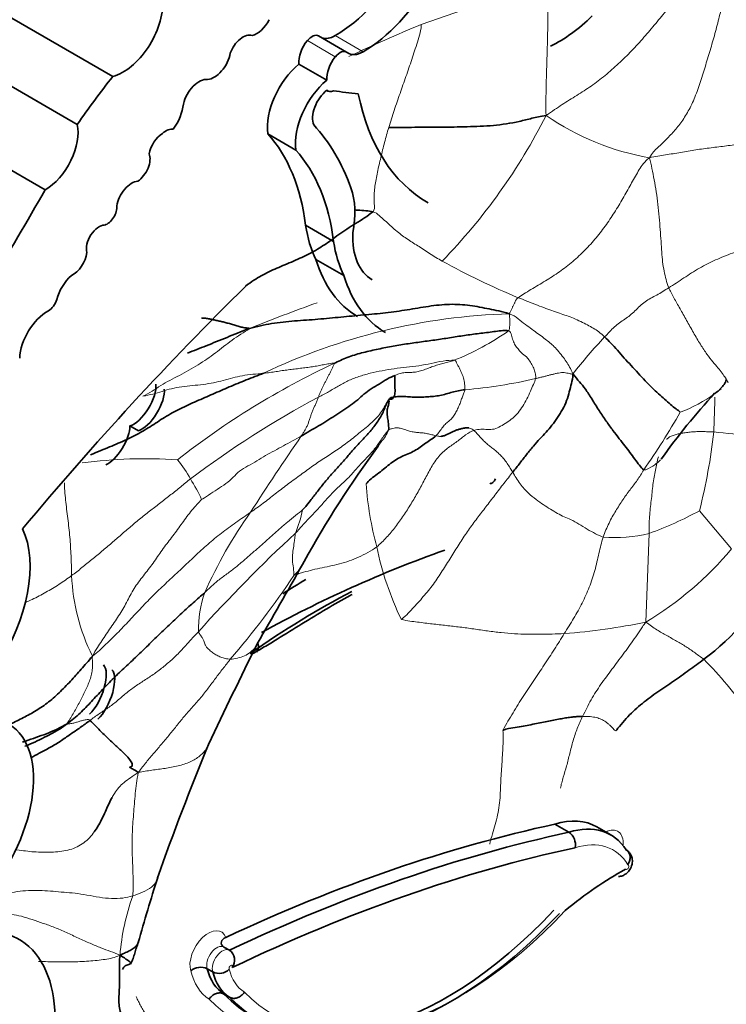
# Model space of a CAD drawing. Units: millimetres. Extents: x 0 to 775, y 0 to 1164.
# Drawn here: x 735 to 742, y 222 to 231 of the extents above; entities that cross this region are included whole.
import ezdxf
from ezdxf import colors
from ezdxf.entities.mleader import LeaderData, LeaderLine
from ezdxf.math import Vec2, Vec3

# ---------------------------------------------------------------- set-up
doc = ezdxf.new("R2010")
doc.units = ezdxf.units.MM
doc.layers.add('DV7_Défaut', color=7, linetype='Continuous')
doc.layers.add('Défaut', color=7, linetype='Continuous')

# ---------------------------------------------------------------- blocks, each defined once
blk = doc.blocks.new('_DOT')
at = {"color": 0}
blk.add_line((0, 0), (-1, 0), dxfattribs=at)
at = {"color": 0, "const_width": 0.333}
blk.add_lwpolyline([(-0.1665, 0, 1), (0.1665, 0, 1)], format="xyb", close=True, dxfattribs=at)
blk = doc.blocks.new('SE6')
at = {"layer": 'DV7_Défaut', "color": 7, "linetype": 'Continuous', "lineweight": 18}
for p, q in [((738.9569, 230.6067), (740.115, 231.0102)), ((738.4192, 230.3531), (738.1595, 230.503)), ((738.1605, 230.3071), (737.9009, 230.457)), ((741.8371, 225.7384), (741.5399, 226.0933)), ((741.042, 225.0596), (741.0717, 225.8818))]:
    blk.add_line(p, q, dxfattribs=at)
at = {"layer": 'DV7_Défaut', "color": 7, "linetype": 'Continuous', "lineweight": 35}
for p, q in [((736.0961, 230.124), (734.7189, 230.9191)), ((738.2648, 230.3508), (738.0051, 230.5007)), ((735.7653, 229.6784), (734.3881, 230.4736)), ((738.081, 230.0889), (737.8213, 230.2388)), ((738.0806, 229.9942), (738.0915, 229.9879)), ((735.4676, 229.0717), (734.0904, 229.8669)), ((737.7933, 229.4413), (737.5336, 229.5912)), ((738.1446, 228.5928), (737.8849, 228.7427)), ((738.2408, 228.2751), (737.9811, 228.425)), ((736.2551, 226.8798), (736.333, 226.8348)), ((737.8554, 225.5934), (737.8711, 225.6211)), ((740.3281, 223.109), (740.1983, 223.184)), ((740.7175, 223.0834), (740.5877, 223.1584)), ((737.1787, 222.0134), (737.1268, 222.0434)), ((737.0243, 221.8117), (736.9723, 221.8417)), ((737.1787, 221.5772), (737.1268, 221.6071))]:
    blk.add_line(p, q, dxfattribs=at)
at = {"layer": 'DV7_Défaut', "color": 7, "linetype": 'Continuous', "lineweight": 18}
for centre, radius, start, end in [((745.7944, 214.2565), 17.7223, 112.69426, 115.06876), ((735.1501, 232.2838), 5.5702, 315.93603, 333.08264), ((741.4934, 231.7579), 2.4245, 235.40467, 260.06007), ((742.6451, 234.7626), 7.2494, 241.19932, 247.39368), ((745.9423, 206.0709), 23.3481, 109.90785, 111.55918), ((739.9495, 222.2111), 5.7131, 91.74951, 115.45615), ((738.3635, 229.7533), 2.4356, 291.63529, 305.21232), ((744.0498, 224.4962), 4.6686, 136.56901, 142.12594), ((741.2517, 220.8001), 7.3477, 114.99036, 128.31586), ((738.9729, 231.7686), 4.57, 274.89657, 283.23954), ((742.4213, 218.9336), 9.327, 118.27133, 126.94145), ((740.9165, 228.2185), 1.2894, 290.19063, 306.4545), ((735.5735, 230.3091), 6.6631, 324.86167, 330.30531), ((759.5807, 211.821), 26.3902, 145.45181, 147.29876), ((736.3244, 227.4118), 5.3796, 345.8122, 353.72961), ((741.0543, 220.0271), 6.8251, 78.79678, 84.80948), ((736.3913, 222.2994), 4.2766, 85.91261, 97.77654), ((735.9063, 225.9022), 1.0311, 28.11925, 40.01071), ((735.5589, 225.5817), 1.4933, 24.31716, 32.6863), ((741.5384, 226.5613), 3.0997, 184.0411, 195.01719), ((740.8592, 223.5982), 4.2783, 144.56712, 156.05106), ((736.3563, 226.4447), 1.5398, 338.66995, 347.10781), ((739.9295, 229.0349), 3.3536, 289.91274, 298.69828), ((747.1323, 215.7856), 13.7571, 132.76906, 138.11953), ((740.7584, 227.1372), 1.2939, 265.02534, 284.01268), ((741.3355, 226.3298), 2.8489, 191.57645, 205.9421), ((739.4231, 227.7607), 3.1491, 300.93564, 320.04511), ((737.5545, 225.5691), 1.8428, 182.43755, 206.58646), ((731.0502, 229.9909), 8.092, 319.30684, 326.22161), ((738.0023, 224.9752), 1.1127, 161.14466, 180.29329), ((739.7912, 231.1664), 6.2336, 274.54462, 281.57556), ((739.1589, 222.2888), 3.4268, 34.34349, 45.04949), ((738.2436, 221.8079), 2.0874, 160.11284, 175.5861)]:
    blk.add_arc(centre, radius, start, end, dxfattribs=at)
at = {"layer": 'DV7_Défaut', "color": 7, "linetype": 'Continuous', "lineweight": 35}
for centre, radius, start, end in [((741.6287, 227.3552), 0.1656, 309.68179, 344.85997), ((740.9165, 228.2185), 1.2894, 306.4545, 309.77283), ((746.7095, 222.605), 6.802, 137.67682, 144.31379), ((746.4036, 220.906), 9.7485, 143.59368, 151.07569), ((743.0025, 214.9522), 11.4346, 109.5523, 118.90352), ((608.4758, 298.8744), 148.6915, 330.146419, 330.47267), ((740.0713, 226.723), 2.5124, 306.90354, 330.30844), ((779.2219, 204.0501), 46.68, 153.52841, 154.80163), ((737.3651, 224.8328), 0.0832, 319.82868, 23.65189), ((758.2936, 215.0881), 23.0689, 157.4783, 160.76982), ((740.2483, 222.9938), 0.1401, 348.27218, 55.2668), ((754.1822, 217.0754), 18.5399, 162.37618, 164.32234), ((737.1129, 221.9208), 0.1136, 323.48268, 54.6046), ((736.9115, 221.7133), 0.1421, 64.6448, 130.68127), ((737.082, 221.9334), 0.1347, 244.59238, 314.52679)]:
    blk.add_arc(centre, radius, start, end, dxfattribs=at)
for centre, major_axis, ratio, start_param, end_param in [((738.1591, 231.4767), (0.5964, 1.033), 0.57735, 3.927446, 4.747697), ((738.4188, 231.3268), (0.5964, 1.033), 0.57735, 3.927446, 4.747697), ((736.1903, 230.5907), (-0.2611, -0.4523), 0.57735, 0.527435, 2.402506), ((740.2389, 231.5144), (0.6523, 1.1298), 0.57735, 3.837136, 4.265476), ((737.431, 230.6898), (0.1032, 0.1787), 0.57735, 3.62718, 4.826933), ((737.3034, 230.3367), (0.094, 0.1628), 0.57735, 0.096468, 1.876092), ((737.9436, 230.3942), (-0.0615, -0.1065), 0.57735, 3.141593, 4.44084), ((738.1594, 230.7276), (0.1376, 0.2383), 0.57735, 3.2475, 3.927446), ((737.9783, 230.3434), (0.1113, 0.1928), 0.57735, 1.299247, 2.43292), ((737.0384, 230.2915), (0.1065, 0.1844), 0.57735, 3.497467, 5.283512), ((738.2033, 230.2443), (-0.0615, -0.1065), 0.57735, 3.053566, 4.44084), ((738.4191, 230.5776), (0.1376, 0.2383), 0.57735, 3.053566, 3.927446), ((737.9029, 229.8656), (0.2638, 0.4569), 0.57735, 1.005854, 2.498677), ((738.2379, 230.1935), (0.1113, 0.1928), 0.57735, 1.299247, 2.43292), ((737.7166, 227.8379), (2.2814, 3.9516), 0.57735, 1.311587, 1.434872), ((736.8978, 229.8985), (0.1091, 0.1889), 0.57735, 0.256041, 2.04662), ((738.1625, 229.7157), (0.2638, 0.4569), 0.57735, 1.005854, 2.498677), ((738.1093, 229.8282), (-0.1136, -0.1968), 0.57735, 4.096128, 5.873436), ((738.1445, 230.0797), (0.053, 0.0918), 0.57735, 2.947571, 3.89462), ((741.3812, 237.7343), (-4.2636, -7.3847), 0.57735, 0.218272, 0.263136), ((740.7058, 231.8684), (1.6843, 2.9174), 0.57735, 2.560578, 3.141593), ((736.5285, 229.7731), (0.1586, 0.2747), 0.57735, 4.535659, 5.36776), ((735.4673, 229.4251), (-0.2165, -0.3751), 0.57735, 0.786595, 2.587986), ((735.7789, 226.6388), (1.887, 3.2684), 0.57735, 5.825416, 6.111988), ((736.5637, 229.4433), (0.096, 0.1663), 0.57735, 0.842029, 2.099864), ((736.586, 229.4579), (0.0972, 0.1683), 0.57735, 0.244527, 1.005352), ((735.8035, 227.2176), (1.485, 2.5722), 0.57735, 5.631561, 6.100525), ((736.3175, 229.2884), (0.0873, 0.1513), 0.57735, 4.007308, 5.874733), ((736.0632, 227.0676), (1.485, 2.5722), 0.57735, 5.631561, 6.100525), ((736.2712, 228.9694), (0.1001, 0.1735), 0.57735, 0.377255, 2.151065), ((725.4977, 234.5604), (-9.8548, -17.069), 0.57735, 1.531278, 1.582547), ((737.6916, 228.4857), (0.4602, 0.7971), 0.57735, 5.258411, 5.835482), ((736.0439, 228.8585), (0.0632, 0.1094), 0.57735, 3.6576, 5.624195), ((735.9692, 228.5925), (0.0837, 0.145), 0.57735, 0.341119, 2.627696), ((739.1584, 229.7124), (-0.9119, -1.5794), 0.57735, 5.655881, 5.918166), ((738.939, 228.9907), (0.4356, 0.7545), 0.57735, 2.304033, 3.141593), ((739.418, 229.5625), (-0.9119, -1.5794), 0.57735, 5.655881, 5.918166), ((735.7225, 228.436), (0.0949, 0.1643), 0.57735, 3.843522, 5.351439), ((739.445, 229.7652), (1.0786, 1.8682), 0.57735, 2.64106, 3.141593), ((735.7562, 228.0881), (0.1342, 0.2325), 0.57735, 1.024283, 2.030037), ((739.7047, 229.6153), (1.0786, 1.8682), 0.57735, 2.64106, 3.141593), ((742.142, 215.1649), (10.2515, 17.7562), 0.57735, 1.123687, 1.280157), ((735.4958, 228.0491), (0.0623, 0.1079), 0.57735, 3.948183, 5.081462), ((735.4887, 227.6465), (0.1819, 0.3151), 0.57735, 0.750346, 2.317916), ((736.3328, 227.1028), (0.1325, 0.22), 0.43331, 3.592644, 5.780442), ((736.4106, 227.0578), (0.1325, 0.22), 0.43331, 3.592644, 5.780442), ((736.1039, 226.7297), (0.1265, 0.2117), 0.391639, 3.63321, 5.704562), ((739.6164, 226.3891), (0.0233, 0.0404), 0.57735, 3.141593, 5.042051), ((734.4851, 225.0887), (0.5962, 1.0326), 0.57735, 4.609401, 5.908509), ((737.9935, 218.9198), (-4.0408, -6.9988), 0.57735, 3.94567, 3.983147), ((737.9978, 218.6163), (-4.0132, -6.9511), 0.57735, 3.871233, 4.03759), ((735.8904, 224.42), (0.1041, 0.2519), 0.400966, 3.867438, 6.129034), ((735.9683, 224.375), (0.1041, 0.2519), 0.400966, 3.867438, 6.129034), ((734.5637, 223.1406), (-0.5628, -0.9748), 0.57735, 1.49397, 3.421187), ((735.7269, 204.1341), (10.5688, 18.3056), 0.57735, 0.481585, 0.690426), ((740.0121, 222.1614), (-0.5756, -0.997), 0.57735, 3.141593, 3.696139), ((735.8567, 204.0591), (10.5688, 18.3056), 0.57735, 0.481585, 0.696835), ((740.1419, 222.0865), (-0.5756, -0.997), 0.57735, 2.849521, 3.696139), ((735.9346, 204.0141), (10.5137, 18.2102), 0.57735, 0.481389, 0.699907), ((740.7947, 219.9259), (1.7187, 2.9768), 0.57735, 0.761539, 0.992735), ((739.1908, 224.5064), (1.7954, 3.1097), 0.57735, 2.97788, 4.330605), ((739.2427, 224.4764), (1.7954, 3.1097), 0.57735, 2.97788, 4.330605), ((734.4142, 220.7129), (-0.8096, -1.4023), 0.57735, 1.857286, 3.351259), ((737.5837, 222.3726), (-0.4458, -0.7722), 0.57735, 5.744664, 6.257988), ((737.6356, 222.3426), (-0.4458, -0.7722), 0.57735, 5.744664, 6.257988)]:
    blk.add_ellipse(centre, major_axis=major_axis, ratio=ratio, start_param=start_param, end_param=end_param, dxfattribs=at)
at = {"layer": 'DV7_Défaut', "color": 7, "linetype": 'Continuous', "lineweight": 18}
for centre, major_axis, start_param, end_param in [((740.6592, 222.905), (-0.1226, -0.2123), 2.286482, 3.865599), ((740.2198, 222.0415), (-0.5205, -0.9016), 2.830404, 3.699909), ((740.867, 222.7851), (-0.0124, -0.0215), -0.169021, 3.470453), ((739.3206, 224.4314), (1.7403, 3.0144), 2.975628, 4.333722), ((736.9827, 221.9738), (-0.1213, -0.2101), 2.697345, 5.795964), ((737.0606, 221.9288), (-0.0662, -0.1147), 3.141056, 5.838642), ((737.1125, 221.8988), (-0.0662, -0.1147), 3.141056, 5.838642), ((737.5058, 222.4176), (-0.5009, -0.8676), 5.744671, 6.250198), ((737.1904, 221.8538), (-0.0111, -0.0193), 1.861975, 5.980904), ((737.7135, 222.2977), (-0.3907, -0.6768), 5.735426, 6.267522), ((739.1129, 224.5513), (1.8505, 3.2051), 2.979899, 3.611752)]:
    blk.add_ellipse(centre, major_axis=major_axis, ratio=0.57735, start_param=start_param, end_param=end_param, dxfattribs=at)
for points in [[(740.1168, 229.7621), (740.1744, 229.8018), (740.2649, 229.8639), (740.4016, 229.9478), (740.5351, 230.033), (740.6645, 230.1319), (740.7903, 230.2419), (740.9102, 230.3616), (741.0252, 230.4866), (741.1336, 230.6157), (741.2402, 230.7461), (741.3478, 230.8772), (741.4513, 231.0114), (741.5168, 231.1028), (741.5545, 231.1419)], [(740.115, 231.0102), (740.1305, 230.985), (740.131, 230.9107), (740.1319, 230.7959), (740.1323, 230.686), (740.1316, 230.5791), (740.1295, 230.473), (740.1265, 230.3684), (740.1233, 230.2657), (740.1203, 230.1649), (740.1179, 230.0658), (740.1158, 229.9673), (740.1142, 229.8683), (740.1124, 229.8031), (740.1168, 229.7621)], [(741.7889, 230.8652), (741.7709, 230.8398), (741.7372, 230.7373), (741.6995, 230.5806), (741.6563, 230.4246), (741.609, 230.2691), (741.5623, 230.1148), (741.5125, 229.9658), (741.4539, 229.8304), (741.3852, 229.7167), (741.3109, 229.6223), (741.2337, 229.5409), (741.1541, 229.4649), (741.0982, 229.4127), (741.0749, 229.3698)], [(738.6558, 229.6501), (738.6642, 229.6768), (738.6811, 229.7305), (738.7068, 229.8096), (738.7335, 229.8885), (738.7608, 229.9669), (738.7882, 230.045), (738.8157, 230.1235), (738.8433, 230.203), (738.8705, 230.2827), (738.8966, 230.3615), (738.922, 230.4427), (738.9468, 230.5295), (738.9612, 230.5861), (738.9569, 230.6067)], [(738.5102, 228.8684), (738.5265, 228.8874), (738.5221, 228.9265), (738.519, 228.984), (738.5213, 229.0433), (738.5275, 229.1046), (738.5376, 229.1683), (738.5509, 229.2345), (738.5656, 229.3024), (738.5824, 229.3712), (738.5992, 229.4415), (738.6168, 229.5122), (738.6356, 229.582), (738.6486, 229.6275), (738.6558, 229.6501)], [(741.0749, 229.3698), (741.1303, 229.3825), (741.2247, 229.3958), (741.3652, 229.4188), (741.5051, 229.4438), (741.6474, 229.4624), (741.7903, 229.4786), (741.9298, 229.5003), (742.0654, 229.5263), (742.1987, 229.5526), (742.3323, 229.5752), (742.4684, 229.5902), (742.6024, 229.6036), (742.6873, 229.6158), (742.7395, 229.6201)], [(739.8585, 228.0702), (739.8869, 228.0901), (739.9757, 228.1476), (740.1108, 228.2256), (740.2416, 228.3093), (740.3646, 228.4044), (740.4785, 228.5106), (740.5828, 228.6262), (740.6771, 228.7497), (740.7619, 228.8779), (740.8389, 229.0081), (740.9104, 229.1378), (740.9805, 229.2614), (741.0296, 229.3342), (741.0749, 229.3698)], [(741.0749, 229.3698), (741.0858, 229.3349), (741.0979, 229.2713), (741.1195, 229.1649), (741.1397, 229.0525), (741.1547, 228.9361), (741.1659, 228.818), (741.1756, 228.7021), (741.183, 228.5933), (741.1891, 228.4932), (741.1968, 228.4027), (741.2109, 228.3172), (741.2298, 228.238), (741.2429, 228.1897), (741.2544, 228.1632)], [(738.5102, 228.8684), (738.5358, 228.8622), (738.5683, 228.8334), (738.6179, 228.7889), (738.6689, 228.7416), (738.7203, 228.695), (738.7712, 228.655), (738.8224, 228.6186), (738.8739, 228.5848), (738.9255, 228.5528), (738.9788, 228.5192), (739.0352, 228.4819), (739.0935, 228.4442), (739.1324, 228.421), (739.1526, 228.4099)], [(741.2544, 228.1632), (741.2774, 228.1775), (741.3249, 228.206), (741.3947, 228.2534), (741.4653, 228.3014), (741.5386, 228.3452), (741.6134, 228.3851), (741.6897, 228.4214), (741.7668, 228.455), (741.8449, 228.4846), (741.9233, 228.512), (742.0022, 228.5403), (742.0815, 228.5693), (742.1343, 228.5894), (742.1611, 228.5988)], [(740.6594, 227.7058), (740.6739, 227.722), (740.704, 227.7547), (740.7501, 227.8004), (740.798, 227.8389), (740.8472, 227.8712), (740.8953, 227.9052), (740.9411, 227.9473), (740.9863, 227.9934), (741.0343, 228.0349), (741.0871, 228.0667), (741.1432, 228.0945), (741.1989, 228.1271), (741.2354, 228.1513), (741.2544, 228.1632)], [(741.2544, 228.1632), (741.2669, 228.1346), (741.3017, 228.072), (741.3582, 227.9695), (741.4192, 227.8616), (741.4836, 227.7468), (741.5484, 227.6343), (741.6101, 227.5428), (741.6648, 227.4736), (741.7118, 227.4195), (741.7514, 227.3694), (741.7818, 227.3236), (741.8015, 227.2903), (741.8066, 227.2809), (741.8037, 227.2828)], [(739.7751, 227.9215), (739.7794, 227.9281), (739.7829, 227.9365), (739.7886, 227.9488), (739.7945, 227.9609), (739.8003, 227.9729), (739.8058, 227.9846), (739.8114, 227.9961), (739.8169, 228.0075), (739.8224, 228.0185), (739.8276, 228.0292), (739.8326, 228.04), (739.8376, 228.0507), (739.8407, 228.0577), (739.8585, 228.0702)], [(739.8585, 228.0702), (739.8844, 228.0607), (739.9366, 228.0403), (740.0171, 228.0073), (740.0951, 227.9778), (740.1688, 227.9521), (740.2401, 227.9263), (740.3061, 227.9045), (740.371, 227.881), (740.4384, 227.8489), (740.5006, 227.8171), (740.555, 227.7879), (740.6052, 227.7556), (740.6409, 227.7234), (740.6594, 227.7058)], [(739.7679, 227.7634), (739.7732, 227.7686), (739.7746, 227.7767), (739.7765, 227.7891), (739.778, 227.802), (739.779, 227.815), (739.7794, 227.8279), (739.7797, 227.8408), (739.7797, 227.8538), (739.7793, 227.8667), (739.7786, 227.8794), (739.7777, 227.892), (739.7768, 227.9047), (739.7761, 227.9132), (739.7751, 227.9215)], [(740.3646, 227.3624), (740.3557, 227.3879), (740.3335, 227.4291), (740.3041, 227.4775), (740.268, 227.5279), (740.2228, 227.5843), (740.1816, 227.6273), (740.1426, 227.6593), (740.0961, 227.696), (740.0431, 227.7352), (739.9862, 227.7763), (739.9248, 227.8215), (739.8575, 227.8741), (739.8097, 227.9124), (739.7751, 227.9215)], [(737.3628, 227.7855), (737.3388, 227.7647), (737.2839, 227.7323), (737.2009, 227.677), (737.1236, 227.6169), (737.048, 227.557), (736.9697, 227.5005), (736.8865, 227.4473), (736.8016, 227.3965), (736.7141, 227.3488), (736.6241, 227.304), (736.541, 227.2549), (736.4603, 227.2036), (736.4031, 227.1713), (736.3741, 227.1552)], [(740.0195, 227.3201), (740.0223, 227.3342), (740.0176, 227.361), (740.0085, 227.4033), (739.9867, 227.4495), (739.956, 227.4952), (739.9298, 227.5259), (739.9075, 227.5422), (739.8833, 227.5627), (739.8565, 227.5939), (739.829, 227.6294), (739.8086, 227.6715), (739.7961, 227.7221), (739.7867, 227.7589), (739.7679, 227.7634)], [(738.0035, 227.148), (738.0358, 227.1651), (738.0995, 227.1976), (738.1876, 227.2498), (738.2758, 227.3005), (738.3768, 227.3388), (738.4836, 227.3702), (738.5935, 227.3944), (738.7067, 227.4117), (738.8213, 227.4259), (738.9369, 227.4382), (739.0488, 227.4593), (739.1588, 227.4846), (739.236, 227.4921), (739.2615, 227.4893)], [(738.7134, 227.3479), (738.7202, 227.3526), (738.7499, 227.3661), (738.7968, 227.3751), (738.845, 227.3763), (738.893, 227.3777), (738.9398, 227.3867), (738.9857, 227.4016), (739.0312, 227.4188), (739.0766, 227.4362), (739.1226, 227.4508), (739.1689, 227.4632), (739.2155, 227.4751), (739.2463, 227.484), (739.2615, 227.4893)], [(739.2615, 227.4893), (739.2774, 227.4876), (739.2825, 227.4728), (739.2889, 227.4573), (739.2945, 227.4477), (739.3022, 227.4347), (739.3144, 227.4091), (739.3283, 227.3788), (739.3411, 227.352), (739.3511, 227.326), (739.3564, 227.298), (739.3594, 227.2697), (739.3624, 227.2422), (739.3646, 227.224), (739.3629, 227.2153)], [(737.4939, 227.3695), (737.5145, 227.3715), (737.5539, 227.3764), (737.6112, 227.3849), (737.6672, 227.3935), (737.7232, 227.4011), (737.7799, 227.4081), (737.8363, 227.4152), (737.8925, 227.4221), (737.9477, 227.4294), (738.0004, 227.4385), (738.0515, 227.4487), (738.1033, 227.4581), (738.1392, 227.4636), (738.1475, 227.4599)], [(738.0035, 227.148), (738.007, 227.1573), (738.0142, 227.1759), (738.0257, 227.2034), (738.0382, 227.2302), (738.0512, 227.2566), (738.0645, 227.2829), (738.0781, 227.309), (738.0918, 227.335), (738.105, 227.3613), (738.1177, 227.388), (738.1304, 227.4145), (738.1435, 227.4406), (738.1526, 227.4576), (738.1475, 227.4599)], [(736.3741, 227.1552), (736.4055, 227.162), (736.4679, 227.1751), (736.5536, 227.2013), (736.6398, 227.2277), (736.7352, 227.2442), (736.8344, 227.2553), (736.9348, 227.2648), (737.0315, 227.2799), (737.1212, 227.3025), (737.2082, 227.3268), (737.2973, 227.3477), (737.3932, 227.3603), (737.461, 227.3663), (737.4939, 227.3695)], [(739.4467, 226.8381), (739.4689, 226.8459), (739.5112, 226.8504), (739.5731, 226.8475), (739.6353, 226.8464), (739.6941, 226.8755), (739.751, 226.9136), (739.8079, 226.9493), (739.8567, 227.0018), (739.9006, 227.0637), (739.9402, 227.1299), (739.9719, 227.2034), (739.9981, 227.266), (740.016, 227.3023), (740.0195, 227.3201)], [(740.0195, 227.3201), (740.0306, 227.3224), (740.0517, 227.3276), (740.0832, 227.3354), (740.1143, 227.3434), (740.1448, 227.3515), (740.1745, 227.3587), (740.2036, 227.3655), (740.2323, 227.3719), (740.2599, 227.376), (740.2851, 227.3754), (740.3095, 227.3716), (740.3343, 227.3665), (740.3513, 227.3613), (740.3646, 227.3624)], [(739.3629, 227.2153), (739.3611, 227.2055), (739.3519, 227.1873), (739.3391, 227.1531), (739.3266, 227.1112), (739.3093, 227.0687), (739.2901, 227.0278), (739.2697, 226.9879), (739.245, 226.9524), (739.2169, 226.9273), (739.1872, 226.9045), (739.1566, 226.8691), (739.1266, 226.8273), (739.1061, 226.8011), (739.0939, 226.7896)], [(737.3733, 226.0785), (737.4131, 226.106), (737.4916, 226.161), (737.6012, 226.249), (737.7126, 226.3347), (737.8259, 226.4175), (737.9384, 226.5001), (738.0535, 226.5792), (738.1722, 226.654), (738.2849, 226.7347), (738.3918, 226.8229), (738.503, 226.9111), (738.5969, 227.0112), (738.6313, 227.0897), (738.6555, 227.123)], [(737.8444, 226.7868), (737.8519, 226.7976), (737.8632, 226.8153), (737.8796, 226.8424), (737.8946, 226.8706), (737.9075, 226.9006), (737.9187, 226.9319), (737.9291, 226.9637), (737.9399, 226.9954), (737.9519, 227.0263), (737.9651, 227.0564), (737.9787, 227.0864), (737.9917, 227.1168), (737.9997, 227.1375), (738.0035, 227.148)], [(737.7906, 225.8846), (737.815, 225.9108), (737.8614, 225.9649), (737.9352, 226.0434), (738.0107, 226.1211), (738.0816, 226.2022), (738.1537, 226.2827), (738.2364, 226.3549), (738.3138, 226.4312), (738.382, 226.515), (738.4591, 226.5926), (738.5334, 226.6722), (738.5918, 226.7626), (738.6341, 226.8213), (738.653, 226.8395)], [(738.5445, 225.7581), (738.5773, 225.7844), (738.637, 225.8459), (738.7208, 225.9432), (738.7949, 226.0484), (738.8634, 226.1572), (738.9284, 226.268), (738.9891, 226.3818), (739.0492, 226.4965), (739.1169, 226.6021), (739.2004, 226.676), (739.2898, 226.7329), (739.3705, 226.8013), (739.422, 226.8295), (739.4467, 226.8381)], [(738.653, 226.8395), (738.6648, 226.8508), (738.6821, 226.8527), (738.7048, 226.8591), (738.7287, 226.8637), (738.7609, 226.8595), (738.8041, 226.8466), (738.8507, 226.8313), (738.8949, 226.8218), (738.9357, 226.8184), (738.9746, 226.8156), (739.0143, 226.809), (739.0554, 226.7988), (739.0826, 226.7925), (739.0939, 226.7896)], [(739.4467, 226.8381), (739.4556, 226.8306), (739.4743, 226.8112), (739.5016, 226.78), (739.5291, 226.7497), (739.5582, 226.7219), (739.5897, 226.6969), (739.6222, 226.6717), (739.6549, 226.6444), (739.6873, 226.6149), (739.7187, 226.5816), (739.7484, 226.5431), (739.7761, 226.5006), (739.7938, 226.471), (739.8063, 226.4502)], [(736.9197, 226.1967), (736.9316, 226.2044), (736.9848, 226.2387), (737.0645, 226.2916), (737.1474, 226.3436), (737.2148, 226.4031), (737.268, 226.4645), (737.3494, 226.5084), (737.434, 226.5553), (737.5111, 226.607), (737.5972, 226.649), (737.6783, 226.6958), (737.7614, 226.7412), (737.8174, 226.7712), (737.8444, 226.7868)], [(740.6462, 225.8482), (740.654, 225.8719), (740.6715, 225.9167), (740.6999, 225.9798), (740.7306, 226.0379), (740.763, 226.0918), (740.7957, 226.1438), (740.8281, 226.1943), (740.8612, 226.2424), (740.8949, 226.2882), (740.9293, 226.3322), (740.9628, 226.3765), (740.994, 226.4237), (741.0129, 226.4574), (741.0223, 226.4741)], [(735.7135, 225.4907), (735.746, 225.5147), (735.8087, 225.5648), (735.9019, 225.6403), (735.9944, 225.7163), (736.0851, 225.7932), (736.174, 225.8711), (736.2631, 225.9484), (736.3548, 226.0236), (736.4479, 226.0972), (736.5411, 226.1702), (736.6347, 226.2423), (736.7259, 226.3152), (736.785, 226.3645), (736.8157, 226.3882)], [(738.7736, 225.0836), (738.8226, 225.1248), (738.8902, 225.1978), (738.9903, 225.3088), (739.0829, 225.4253), (739.1637, 225.5499), (739.2417, 225.6748), (739.3185, 225.7978), (739.3959, 225.9158), (739.4762, 226.024), (739.5571, 226.128), (739.6401, 226.237), (739.725, 226.3487), (739.7805, 226.4177), (739.8063, 226.4502)], [(739.8063, 226.4502), (739.8265, 226.4169), (739.8744, 226.3377), (739.9502, 226.2541), (740.0238, 226.1965), (740.0909, 226.1493), (740.1558, 226.1077), (740.2222, 226.0672), (740.2856, 226.0358), (740.3459, 226.0128), (740.4182, 225.9714), (740.4982, 225.9213), (740.5755, 225.8785), (740.6242, 225.8553), (740.6462, 225.8482)], [(735.9066, 224.7443), (735.9396, 224.8047), (735.9927, 224.8867), (736.0767, 225.0089), (736.1623, 225.1307), (736.2324, 225.2587), (736.2987, 225.3878), (736.3905, 225.5038), (736.4818, 225.6207), (736.5621, 225.7441), (736.6536, 225.8591), (736.7406, 225.9789), (736.8261, 226.0995), (736.8941, 226.1718), (736.9197, 226.1967)], [(735.9066, 224.7443), (735.952, 224.7771), (736.0316, 224.8542), (736.1513, 224.9694), (736.2635, 225.0895), (736.3758, 225.2104), (736.4915, 225.3294), (736.6138, 225.4434), (736.7353, 225.557), (736.8552, 225.6703), (736.9755, 225.7823), (737.1021, 225.8875), (737.2374, 225.984), (737.3284, 226.0474), (737.3733, 226.0785)], [(737.8573, 226.1012), (737.8428, 226.0888), (737.7916, 226.0496), (737.7156, 225.989), (737.6408, 225.9246), (737.5676, 225.8581), (737.4936, 225.7913), (737.4185, 225.725), (737.3424, 225.6591), (737.266, 225.5929), (737.1864, 225.5285), (737.1008, 225.4685), (737.0209, 225.4045), (736.9741, 225.3578), (736.9493, 225.3348)], [(740.2851, 224.9524), (740.2997, 224.9764), (740.3292, 225.0235), (740.3721, 225.0939), (740.413, 225.1646), (740.4512, 225.2362), (740.4861, 225.3093), (740.5175, 225.3839), (740.5452, 225.4601), (740.569, 225.538), (740.5887, 225.6176), (740.6065, 225.6971), (740.6246, 225.775), (740.6383, 225.8246), (740.6462, 225.8482)], [(740.2851, 224.9524), (740.2487, 224.9499), (740.1723, 224.9486), (740.0581, 224.9465), (739.9425, 224.9463), (739.8234, 224.9507), (739.7008, 224.9604), (739.5739, 224.9767), (739.4445, 224.9965), (739.3168, 225.0137), (739.1906, 225.0276), (739.0602, 225.0424), (738.9233, 225.0596), (738.8293, 225.0713), (738.7736, 225.0836)], [(741.5799, 224.714), (741.5673, 224.7244), (741.5401, 224.7434), (741.4993, 224.7728), (741.4582, 224.8022), (741.4162, 224.8308), (741.3727, 224.8577), (741.328, 224.8835), (741.2825, 224.9087), (741.2365, 224.934), (741.1902, 224.9598), (741.1434, 224.9879), (741.0956, 225.02), (741.0628, 225.045), (741.042, 225.0596)], [(735.8828, 224.1466), (735.9106, 224.1679), (735.9682, 224.2099), (736.0634, 224.2687), (736.1472, 224.3366), (736.2263, 224.4072), (736.3159, 224.4723), (736.4118, 224.5326), (736.5048, 224.5959), (736.5917, 224.6646), (736.6731, 224.7374), (736.7477, 224.814), (736.8164, 224.8932), (736.8656, 224.9439), (736.8896, 224.9695)], [(737.1856, 224.7149), (737.1697, 224.7148), (737.1403, 224.7223), (737.0969, 224.7342), (737.0595, 224.7505), (737.0251, 224.7724), (736.9908, 224.8008), (736.9638, 224.8289), (736.9509, 224.8498), (736.9453, 224.8674), (736.9398, 224.8859), (736.9297, 224.9081), (736.9103, 224.9369), (736.8942, 224.9574), (736.8896, 224.9695)], [(739.7146, 224.0541), (739.7333, 224.089), (739.762, 224.1397), (739.8094, 224.2171), (739.8561, 224.294), (739.9034, 224.3698), (739.9527, 224.4439), (740.0024, 224.5173), (740.0513, 224.5905), (740.0995, 224.6634), (740.1473, 224.7358), (740.1944, 224.8078), (740.2403, 224.8799), (740.2704, 224.9283), (740.2851, 224.9524)], [(735.9066, 224.7443), (735.904, 224.7119), (735.9094, 224.6745), (735.9067, 224.6169), (735.8962, 224.5631), (735.8788, 224.5108), (735.8581, 224.4588), (735.8348, 224.4079), (735.8091, 224.3576), (735.7825, 224.3076), (735.7555, 224.2577), (735.7274, 224.2077), (735.6978, 224.1589), (735.6766, 224.1282), (735.6667, 224.1126)], [(736.332, 223.6627), (736.3619, 223.7013), (736.4063, 223.7611), (736.4784, 223.8464), (736.5521, 223.9302), (736.6235, 224.0165), (736.6932, 224.1044), (736.7642, 224.1913), (736.8387, 224.2748), (736.9129, 224.3585), (736.982, 224.4468), (737.0482, 224.5373), (737.1165, 224.6262), (737.1626, 224.6851), (737.1856, 224.7149)], [(735.8828, 224.1466), (735.8716, 224.1558), (735.8578, 224.1551), (735.8392, 224.1524), (735.8223, 224.1483), (735.8062, 224.144), (735.7901, 224.1393), (735.7739, 224.1342), (735.7577, 224.1293), (735.7411, 224.1248), (735.724, 224.1205), (735.7062, 224.1168), (735.6878, 224.114), (735.6731, 224.1123), (735.6667, 224.1126)], [(740.4552, 224.1829), (740.4686, 224.183), (740.4929, 224.1838), (740.526, 224.1824), (740.5561, 224.1786), (740.5832, 224.173), (740.6076, 224.1659), (740.6298, 224.1571), (740.6502, 224.1464), (740.6703, 224.1333), (740.6915, 224.1172), (740.7145, 224.0972), (740.7398, 224.0723), (740.7549, 224.0494), (740.7633, 224.0511)], [(736.2807, 222.518), (736.2842, 222.5461), (736.2853, 222.6073), (736.2841, 222.7017), (736.2801, 222.7986), (736.2756, 222.8965), (736.2735, 222.9934), (736.2757, 223.0885), (736.281, 223.1823), (736.2879, 223.2767), (736.2958, 223.3718), (736.3038, 223.4686), (736.3147, 223.5636), (736.325, 223.6241), (736.332, 223.6627)], [(735.047, 222.5248), (735.0672, 222.5257), (735.1361, 222.5425), (735.2331, 222.5669), (735.3404, 222.5672), (735.44, 222.569), (735.5418, 222.5611), (735.6432, 222.5506), (735.7437, 222.5443), (735.8552, 222.5263), (735.9722, 222.5038), (736.0856, 222.4913), (736.1891, 222.4958), (736.2504, 222.5089), (736.2807, 222.518)], [(736.1624, 221.9686), (736.1315, 221.9833), (736.0771, 222.0009), (735.9868, 222.0348), (735.886, 222.077), (735.7777, 222.1252), (735.6647, 222.1791), (735.5542, 222.2273), (735.4503, 222.2636), (735.348, 222.2984), (735.2463, 222.3314), (735.157, 222.347), (735.0789, 222.3513), (735.0177, 222.3662), (734.9921, 222.3755)], [(736.5598, 221.0559), (736.5547, 221.072), (736.5471, 221.1044), (736.5348, 221.1526), (736.52, 221.1996), (736.5018, 221.2449), (736.4796, 221.2878), (736.4544, 221.3288), (736.4288, 221.3695), (736.4035, 221.4106), (736.379, 221.4524), (736.3555, 221.495), (736.3334, 221.5385), (736.3197, 221.5681), (736.3129, 221.5831)]]:
    blk.add_open_spline(points, degree=3, dxfattribs=at)
at = {"layer": 'DV7_Défaut', "color": 7, "linetype": 'Continuous', "lineweight": 35}
for points, knots in [([(738.6558, 229.6501), (738.6965, 229.6501), (738.7776, 229.6504), (738.9378, 229.6528), (739.1411, 229.6528), (739.383, 229.6566), (739.628, 229.6648), (739.8276, 229.696), (739.9854, 229.7357), (740.0647, 229.7558), (740.1168, 229.7621)], [0, 0, 0, 0, 0.083333, 0.166667, 0.333333, 0.5, 0.666667, 0.833333, 0.916667, 1, 1, 1, 1]), ([(737.3277, 228.1771), (737.3529, 228.1965), (737.4208, 228.2468), (737.5438, 228.3141), (737.6962, 228.3768), (737.8486, 228.4419), (737.993, 228.5159), (738.1044, 228.5913), (738.1933, 228.6575), (738.2695, 228.709), (738.349, 228.7611), (738.433, 228.8093), (738.4846, 228.8488), (738.5102, 228.8684)], [0, 0, 0, 0, 0.070167, 0.185987, 0.304615, 0.429518, 0.547339, 0.657774, 0.722421, 0.789164, 0.85834, 0.929733, 1, 1, 1, 1]), ([(738.3371, 228.8851), (738.3474, 228.8844), (738.4091, 228.8804), (738.4692, 228.8782), (738.5102, 228.8684)], [0, 0, 0, 0, 0.166435, 1, 1, 1, 1]), ([(736.7901, 227.5564), (736.847, 227.5786), (736.9704, 227.6277), (737.1564, 227.7023), (737.2838, 227.7541), (737.3628, 227.7855)], [0, 0, 0, 0, 0.302283, 0.651141, 1, 1, 1, 1]), ([(737.4939, 227.3695), (737.4419, 227.3482), (737.3323, 227.3078), (737.1762, 227.2423), (737.024, 227.1762), (736.8737, 227.1111), (736.7209, 227.0416), (736.5738, 226.9615), (736.4437, 226.872), (736.3039, 226.7895), (736.1457, 226.7186), (736.0063, 226.6609), (735.921, 226.6256), (735.8886, 226.6123)], [0, 0, 0, 0, 0.094244, 0.188488, 0.282733, 0.376977, 0.471221, 0.565465, 0.65971, 0.753954, 0.848198, 0.942442, 1, 1, 1, 1]), ([(739.1419, 226.783), (739.1467, 226.7833), (739.1607, 226.7855), (739.1826, 226.7946), (739.2094, 226.807), (739.2359, 226.8195), (739.2619, 226.833), (739.2889, 226.8435), (739.3178, 226.8514), (739.3494, 226.86), (739.377, 226.8638), (739.3934, 226.8624), (739.3988, 226.8614)], [0, 0, 0, 0, 0.055556, 0.166667, 0.277778, 0.388889, 0.5, 0.611111, 0.722222, 0.833333, 0.944444, 1, 1, 1, 1]), ([(738.3159, 225.3165), (738.3104, 225.3135), (738.3048, 225.3104), (738.1513, 225.225), (738.0024, 225.1368), (737.7748, 224.997), (737.6982, 224.9491), (737.5812, 224.8767), (737.5419, 224.8524), (737.4812, 224.8167), (737.4608, 224.8049), (737.4185, 224.7823), (737.3901, 224.7573), (737.3713, 224.7681)], [0, 0, 0, 0, 0.018398, 0.018398, 0.509199, 0.509199, 0.7546, 0.7546, 0.8773, 0.8773, 0.93865, 0.93865, 1, 1, 1, 1]), ([(735.9066, 224.7443), (735.8681, 224.6968), (735.8043, 224.6223), (735.7029, 224.5102), (735.5982, 224.4012), (735.487, 224.3039), (735.3695, 224.2271), (735.2512, 224.1648), (735.1714, 224.1247), (735.131, 224.1057), (735.1294, 224.1049)], [0, 0, 0, 0, 0.142034, 0.284067, 0.426101, 0.568135, 0.710168, 0.852202, 0.994236, 1, 1, 1, 1]), ([(735.2589, 223.9466), (735.2679, 223.9495), (735.309, 223.9631), (735.3825, 223.9884), (735.4795, 224.0226), (735.5742, 224.0623), (735.6334, 224.0947), (735.6667, 224.1126)], [0, 0, 0, 0, 0.0646986, 0.2985239, 0.5323493, 0.7661746, 1, 1, 1, 1]), ([(735.2808, 223.9066), (735.2878, 223.9094), (735.3255, 223.9252), (735.3934, 223.9569), (735.4846, 224.0012), (735.5747, 224.0483), (735.6323, 224.0849), (735.6667, 224.1126)], [0, 0, 0, 0, 0.0538876, 0.2904157, 0.5269438, 0.7634719, 1, 1, 1, 1]), ([(735.3339, 223.7999), (735.3603, 223.8132), (735.4196, 223.8459), (735.5135, 223.8935), (735.6101, 223.9522), (735.7012, 224.0193), (735.795, 224.0804), (735.8535, 224.1243), (735.8828, 224.1466)], [0, 0, 0, 0, 0.1356038, 0.308483, 0.4813623, 0.6542415, 0.8271208, 1, 1, 1, 1]), ([(735.9232, 223.1117), (735.9481, 223.1459), (735.9936, 223.2238), (736.0413, 223.3358), (736.074, 223.4054), (736.0889, 223.4324)], [0, 0, 0, 0, 0.346428, 0.735111, 1, 1, 1, 1]), ([(740.7872, 222.6989), (740.7948, 222.699), (740.8128, 222.6994), (740.8435, 222.7123), (740.8753, 222.7361), (740.9034, 222.774), (740.9184, 222.8206), (740.9163, 222.8685), (740.8997, 222.908), (740.8775, 222.9353), (740.8615, 222.9427), (740.8571, 222.9447)], [0, 0, 0, 0, 0.061672, 0.170052, 0.283667, 0.415518, 0.579732, 0.708311, 0.833937, 0.960814, 1, 1, 1, 1]), ([(740.8747, 222.8077), (740.8756, 222.8092), (740.8764, 222.8108), (740.8772, 222.8123), (740.8807, 222.8186), (740.8838, 222.8251), (740.8865, 222.8316), (740.891, 222.8429), (740.894, 222.8545), (740.8953, 222.8658), (740.8965, 222.877), (740.8959, 222.8881), (740.8935, 222.8982), (740.891, 222.9083), (740.8868, 222.9178), (740.8809, 222.9257), (740.8751, 222.9337), (740.8675, 222.9405), (740.8589, 222.9455)], [0, 0, 0, 0, 0.029938, 0.029938, 0.029938, 0.153049, 0.153049, 0.153049, 0.36602, 0.36602, 0.36602, 0.577652, 0.577652, 0.577652, 0.788811, 0.788811, 0.788811, 1, 1, 1, 1]), ([(736.1624, 221.9686), (736.2018, 221.9854), (736.2609, 222.0106), (736.3146, 222.0491), (736.3292, 222.0776), (736.3319, 222.0852)], [0, 0, 0, 0, 0.427615, 0.855231, 1, 1, 1, 1]), ([(736.2645, 221.8912), (736.2713, 221.907), (736.2816, 221.9316), (736.2997, 221.9845), (736.314, 222.0358), (736.3264, 222.0703), (736.3337, 222.0909)], [0, 0, 0, 0, 0.296891, 0.532984, 0.759763, 1, 1, 1, 1]), ([(737.1443, 222.1333), (737.1217, 222.1228), (737.1079, 222.1079), (737.0992, 222.0754), (737.104, 222.0566), (737.1268, 222.0434)], [0, 0, 0, 0, 0.5, 0.5, 1, 1, 1, 1]), ([(736.1867, 221.8342), (736.1881, 221.8422), (736.1969, 221.859), (736.225, 221.8783), (736.263, 221.8866), (736.2696, 221.8961), (736.2341, 221.922), (736.1955, 221.9469), (736.1624, 221.9686)], [0, 0, 0, 0, 0.1367412, 0.309393, 0.4820447, 0.6546965, 0.8273482, 1, 1, 1, 1]), ([(737.1268, 221.6071), (737.1181, 221.6122), (737.1081, 221.6155), (737.0977, 221.6168), (737.0872, 221.6182), (737.0761, 221.6176), (737.0651, 221.6151), (737.0541, 221.6126), (737.043, 221.6081), (737.0326, 221.6021), (737.0223, 221.596), (737.0125, 221.5882), (737.004, 221.5793), (737.0009, 221.5761), (736.9979, 221.5727), (736.9952, 221.5691), (736.9929, 221.5662), (736.9907, 221.5631), (736.9887, 221.56)], [0, 0, 0, 0, 0.214243, 0.214243, 0.214243, 0.42847, 0.42847, 0.42847, 0.642937, 0.642937, 0.642937, 0.857891, 0.857891, 0.857891, 0.934769, 0.934769, 0.934769, 1, 1, 1, 1]), ([(737.3167, 221.6245), (737.3148, 221.6216), (737.3128, 221.6187), (737.3107, 221.616), (737.3078, 221.6122), (737.3047, 221.6086), (737.3014, 221.6051), (737.293, 221.5962), (737.2832, 221.5883), (737.2728, 221.5823), (737.2625, 221.5762), (737.2514, 221.5717), (737.2404, 221.5692), (737.2294, 221.5668), (737.2183, 221.5661), (737.2078, 221.5675), (737.1974, 221.5688), (737.1874, 221.5721), (737.1787, 221.5772)], [0, 0, 0, 0, 0.060372, 0.060372, 0.060372, 0.142348, 0.142348, 0.142348, 0.35724, 0.35724, 0.35724, 0.571634, 0.571634, 0.571634, 0.78581, 0.78581, 0.78581, 1, 1, 1, 1])]:
    blk.add_open_spline(points, degree=3, knots=knots, dxfattribs=at)
for points in [[(737.3628, 227.7855), (737.4328, 227.8019), (737.5668, 227.8353), (737.7829, 227.8552), (738.0007, 227.8698), (738.2124, 227.8906), (738.4206, 227.9105), (738.6276, 227.9281), (738.8284, 227.957), (739.0262, 227.9926), (739.2227, 228.0143), (739.4108, 228.0026), (739.5888, 227.9653), (739.7047, 227.9427), (739.7751, 227.9215)], [(736.9181, 227.8833), (736.9189, 227.8812), (736.9477, 227.8819), (736.9825, 227.8753), (737.0182, 227.8681), (737.0545, 227.8604), (737.0911, 227.8523), (737.1286, 227.8433), (737.1673, 227.8332), (737.2072, 227.8217), (737.2475, 227.809), (737.2875, 227.7974), (737.3258, 227.7895), (737.3553, 227.7893), (737.3628, 227.7855)], [(739.7679, 227.7634), (739.7377, 227.7706), (739.649, 227.7567), (739.512, 227.7409), (739.3748, 227.7234), (739.2389, 227.7008), (739.1005, 227.6798), (738.9597, 227.6613), (738.8196, 227.6413), (738.6803, 227.6183), (738.5419, 227.5907), (738.4035, 227.5588), (738.2696, 227.5187), (738.1888, 227.4792), (738.1475, 227.4599)], [(740.6594, 227.7058), (740.678, 227.6882), (740.7164, 227.6508), (740.7771, 227.5834), (740.8404, 227.5086), (740.9049, 227.4421), (740.9704, 227.3705), (741.0356, 227.2983), (741.099, 227.2348), (741.1596, 227.1784), (741.2168, 227.1265), (741.2708, 227.0787), (741.3224, 227.037), (741.3545, 227.0168), (741.3616, 227.0083)], [(737.8444, 226.7868), (737.8715, 226.8026), (737.9242, 226.8343), (738.0046, 226.8801), (738.0821, 226.9271), (738.1571, 226.9752), (738.2307, 227.0234), (738.3032, 227.0714), (738.3698, 227.1216), (738.4245, 227.1779), (738.4916, 227.2251), (738.5683, 227.2678), (738.6387, 227.3173), (738.6947, 227.3413), (738.7134, 227.3479)], [(738.6555, 227.123), (738.6578, 227.1297), (738.6644, 227.1277), (738.6759, 227.1276), (738.6876, 227.1311), (738.6984, 227.1393), (738.7071, 227.1535), (738.7128, 227.1738), (738.7149, 227.2003), (738.7144, 227.2309), (738.7126, 227.2635), (738.7111, 227.2964), (738.7115, 227.3279), (738.7139, 227.3461), (738.7134, 227.3479)], [(739.8063, 226.4502), (739.83, 226.4799), (739.8734, 226.5355), (739.9373, 226.618), (739.9992, 226.6944), (740.0593, 226.7635), (740.1169, 226.8222), (740.1709, 226.8854), (740.2221, 226.9586), (740.2705, 227.0325), (740.3093, 227.1153), (740.3324, 227.1982), (740.3521, 227.2734), (740.3646, 227.3266), (740.3646, 227.3624)], [(741.0223, 226.4741), (741.0081, 226.4818), (740.9824, 226.514), (740.9402, 226.5725), (740.8945, 226.636), (740.8481, 226.6931), (740.7965, 226.7601), (740.7371, 226.8379), (740.6742, 226.9229), (740.6081, 227.022), (740.5417, 227.1291), (740.479, 227.2277), (740.4263, 227.2891), (740.3895, 227.334), (740.3646, 227.3624)], [(738.6555, 227.123), (738.6695, 227.1438), (738.7091, 227.1511), (738.7687, 227.1552), (738.8292, 227.1522), (738.89, 227.1468), (738.9509, 227.1462), (739.0116, 227.1499), (739.0722, 227.1542), (739.1316, 227.1617), (739.1888, 227.1764), (739.2452, 227.1938), (739.3027, 227.2085), (739.3427, 227.2137), (739.3629, 227.2153)], [(737.8573, 226.1012), (737.8731, 226.1182), (737.92, 226.1746), (737.9867, 226.2618), (738.0534, 226.3487), (738.1253, 226.4317), (738.2002, 226.5125), (738.2724, 226.5955), (738.3434, 226.6796), (738.4202, 226.7586), (738.4939, 226.8392), (738.5587, 226.9263), (738.6124, 227.0197), (738.6339, 227.0882), (738.6555, 227.123)], [(738.653, 226.8395), (738.6569, 226.85), (738.6564, 226.8656), (738.6542, 226.8905), (738.6512, 226.9163), (738.6478, 226.9423), (738.6442, 226.9687), (738.6404, 226.995), (738.6393, 227.0202), (738.6433, 227.0428), (738.651, 227.0633), (738.6575, 227.0842), (738.6595, 227.1071), (738.6587, 227.1242), (738.6555, 227.123)], [(739.0939, 226.7896), (739.0798, 226.7762), (739.0475, 226.7525), (738.9981, 226.7196), (738.9484, 226.6845), (738.8954, 226.6475), (738.8366, 226.6205), (738.7762, 226.5967), (738.7172, 226.5643), (738.6619, 226.5238), (738.6081, 226.4774), (738.5501, 226.4331), (738.4904, 226.3915), (738.4568, 226.3548), (738.4464, 226.3429)], [(736.9493, 225.3348), (736.9146, 225.3027), (736.8424, 225.2394), (736.7345, 225.1439), (736.6308, 225.0446), (736.5256, 224.9454), (736.4225, 224.8436), (736.319, 224.7415), (736.2099, 224.6425), (736.1037, 224.5396), (736, 224.4336), (735.8979, 224.3231), (735.794, 224.2128), (735.7158, 224.1479), (735.6667, 224.1126)], [(740.7633, 224.0511), (740.7723, 224.0592), (740.8111, 224.1104), (740.8744, 224.1828), (740.9404, 224.2472), (741.0091, 224.3056), (741.0806, 224.3601), (741.1536, 224.4119), (741.2268, 224.4619), (741.2996, 224.5114), (741.3714, 224.5617), (741.4421, 224.6124), (741.5114, 224.6632), (741.5573, 224.697), (741.5799, 224.714)], [(736.332, 223.6627), (736.309, 223.6802), (736.2731, 223.6995), (736.2478, 223.7123), (736.2537, 223.7125), (736.269, 223.7164), (736.2799, 223.73), (736.2713, 223.759), (736.2385, 223.8026), (736.182, 223.8599), (736.1066, 223.9291), (736.0234, 224.0063), (735.9458, 224.084), (735.9007, 224.132), (735.8828, 224.1466)], [(739.7146, 224.0541), (739.7562, 224.0713), (739.8098, 224.077), (739.8858, 224.0891), (739.9581, 224.1033), (740.0273, 224.118), (740.0939, 224.1318), (740.1574, 224.1444), (740.2171, 224.1557), (740.2724, 224.1655), (740.3228, 224.1736), (740.3695, 224.1796), (740.4135, 224.1828), (740.4419, 224.1828), (740.4552, 224.1829)], [(736.2087, 221.1995), (736.217, 221.233), (736.2197, 221.2752), (736.2058, 221.339), (736.1792, 221.4017), (736.1584, 221.4643), (736.1511, 221.5267), (736.1524, 221.588), (736.1563, 221.6484), (736.1575, 221.7096), (736.1568, 221.7718), (736.1569, 221.8345), (736.1579, 221.897), (736.1581, 221.939), (736.1624, 221.9686)]]:
    blk.add_open_spline(points, degree=3, dxfattribs=at)
at = {"layer": 'DV7_Défaut', "color": 7, "linetype": 'Continuous', "lineweight": 18}
for points, knots in [([(741.6718, 226.8242), (741.6731, 226.845), (741.6748, 226.8862), (741.6768, 226.948), (741.6788, 227.0098), (741.6806, 227.071), (741.6819, 227.1163), (741.6829, 227.1412), (741.6831, 227.1459)], [0, 0, 0, 0, 0.191245, 0.382491, 0.573736, 0.764981, 0.956227, 1, 1, 1, 1]), ([(738.5575, 226.6916), (738.5668, 226.7056), (738.5899, 226.7364), (738.6263, 226.7834), (738.6468, 226.8226), (738.653, 226.8395)], [0, 0, 0, 0, 0.276705, 0.638352, 1, 1, 1, 1]), ([(739.3988, 226.8614), (739.4042, 226.8605), (739.4204, 226.8562), (739.4359, 226.8472), (739.4467, 226.8381)], [0, 0, 0, 0, 0.333333, 1, 1, 1, 1]), ([(739.0939, 226.7896), (739.1067, 226.7864), (739.1224, 226.7827), (739.1371, 226.7826), (739.1419, 226.783)], [0, 0, 0, 0, 0.666667, 1, 1, 1, 1]), ([(741.2359, 226.7538), (741.2365, 226.7547), (741.2426, 226.7642), (741.2602, 226.7787), (741.294, 226.7927), (741.3318, 226.8038), (741.3734, 226.8125), (741.4182, 226.8192), (741.4653, 226.8244), (741.5145, 226.8276), (741.5655, 226.828), (741.6183, 226.8265), (741.6541, 226.8253), (741.6718, 226.8242)], [0, 0, 0, 0, 0.010585, 0.109527, 0.208468, 0.30741, 0.406351, 0.505293, 0.604234, 0.703176, 0.802117, 0.901059, 1, 1, 1, 1]), ([(741.0223, 226.4741), (741.0312, 226.4693), (741.0659, 226.4822), (741.1213, 226.5166), (741.1623, 226.5483), (741.1771, 226.5641)], [0, 0, 0, 0, 0.155564, 0.622254, 1, 1, 1, 1]), ([(741.0717, 225.8818), (741.0715, 225.9078), (741.0725, 225.9602), (741.0754, 226.0382), (741.0824, 226.114), (741.0923, 226.1882), (741.1, 226.2627), (741.1071, 226.3359), (741.1184, 226.4055), (741.1317, 226.4702), (741.1447, 226.5328), (741.1524, 226.5742), (741.1591, 226.5937), (741.1593, 226.5941)], [0, 0, 0, 0, 0.0997804, 0.1995607, 0.2993411, 0.3991214, 0.4989018, 0.5986821, 0.6984625, 0.7982428, 0.8980232, 0.9978035, 1, 1, 1, 1]), ([(735.7135, 225.4907), (735.7118, 225.517), (735.712, 225.5704), (735.7092, 225.653), (735.7048, 225.7381), (735.699, 225.8249), (735.6905, 225.9129), (735.6809, 226.0012), (735.6697, 226.0874), (735.6599, 226.1714), (735.6509, 226.2564), (735.6474, 226.3175), (735.6471, 226.3488), (735.647, 226.3511)], [0, 0, 0, 0, 0.099209, 0.198419, 0.297628, 0.396837, 0.496047, 0.595256, 0.694465, 0.793675, 0.892884, 0.992093, 1, 1, 1, 1]), ([(737.7762, 225.4919), (737.7758, 225.4946), (737.7758, 225.5154), (737.7725, 225.5583), (737.7623, 225.6136), (737.7621, 225.6839), (737.7716, 225.749), (737.7796, 225.8045), (737.7857, 225.8504), (737.7883, 225.8735), (737.7906, 225.8846)], [0, 0, 0, 0, 0.083333, 0.166667, 0.333333, 0.5, 0.666667, 0.833333, 0.916667, 1, 1, 1, 1]), ([(738.5445, 225.7581), (738.519, 225.7377), (738.4621, 225.7055), (738.3775, 225.66), (738.2896, 225.6255), (738.199, 225.5988), (738.1068, 225.5784), (738.0152, 225.5601), (737.9279, 225.5398), (737.8575, 225.5198), (737.8156, 225.507), (737.8009, 225.5023)], [0, 0, 0, 0, 0.11692, 0.23384, 0.35076, 0.467679, 0.584599, 0.701519, 0.818439, 0.935359, 1, 1, 1, 1]), ([(737.7762, 225.4919), (737.7859, 225.5013), (737.8163, 225.5315), (737.8496, 225.579), (737.8671, 225.6123), (737.8739, 225.6269)], [0, 0, 0, 0, 0.365709, 0.731417, 1, 1, 1, 1]), ([(735.2788, 225.239), (735.302, 225.2488), (735.3681, 225.2787), (735.4755, 225.335), (735.5979, 225.409), (735.6757, 225.4628), (735.7135, 225.4907)], [0, 0, 0, 0, 0.1525359, 0.4350239, 0.717512, 1, 1, 1, 1]), ([(740.4552, 224.1829), (740.4682, 224.2093), (740.4927, 224.2614), (740.5461, 224.363), (740.6241, 224.4833), (740.7268, 224.6213), (740.8325, 224.7611), (740.9185, 224.8791), (740.9855, 224.9788), (741.0186, 225.0276), (741.042, 225.0596)], [0, 0, 0, 0, 0.083333, 0.166667, 0.333333, 0.5, 0.666667, 0.833333, 0.916667, 1, 1, 1, 1]), ([(737.4359, 224.8575), (737.4309, 224.8474), (737.4143, 224.8184), (737.3762, 224.7788), (737.3179, 224.7444), (737.2535, 224.7239), (737.2072, 224.715), (737.1856, 224.7149)], [0, 0, 0, 0, 0.1122153, 0.3341614, 0.5561076, 0.7780538, 1, 1, 1, 1]), ([(740.2497, 223.5194), (740.2525, 223.5347), (740.2605, 223.5683), (740.28, 223.636), (740.3076, 223.7235), (740.3356, 223.8391), (740.3654, 223.9583), (740.3976, 224.0544), (740.4289, 224.1289), (740.4467, 224.1654), (740.4552, 224.1829)], [0, 0, 0, 0, 0.083333, 0.166667, 0.333333, 0.5, 0.666667, 0.833333, 0.916667, 1, 1, 1, 1]), ([(739.5935, 222.999), (739.5994, 223.0331), (739.6185, 223.093), (739.6542, 223.2108), (739.6881, 223.3576), (739.6932, 223.5456), (739.7048, 223.7202), (739.7136, 223.86), (739.7184, 223.971), (739.7195, 224.0263), (739.7146, 224.0541)], [0, 0, 0, 0, 0.083333, 0.166667, 0.333333, 0.5, 0.666667, 0.833333, 0.916667, 1, 1, 1, 1]), ([(736.332, 223.6627), (736.3784, 223.6718), (736.4565, 223.6855), (736.5803, 223.7007), (736.7024, 223.7229), (736.8165, 223.7593), (736.9077, 223.8147), (736.9595, 223.8735), (736.9793, 223.913), (736.9839, 223.924)], [0, 0, 0, 0, 0.157, 0.314, 0.471, 0.628, 0.784999, 0.941999, 1, 1, 1, 1]), ([(736.0889, 223.4324), (736.0959, 223.445), (736.1261, 223.496), (736.1938, 223.5752), (736.2773, 223.6266), (736.332, 223.6627)], [0, 0, 0, 0, 0.1373716, 0.5686858, 1, 1, 1, 1]), ([(735.1909, 222.9497), (735.1959, 222.9488), (735.2539, 222.9385), (735.3658, 222.9241), (735.5258, 222.9204), (735.6819, 222.9362), (735.8182, 222.9926), (735.8886, 223.0653), (735.9201, 223.1075), (735.9232, 223.1117)], [0, 0, 0, 0, 0.0183444, 0.2104977, 0.4026509, 0.5948042, 0.7869574, 0.9791107, 1, 1, 1, 1]), ([(736.2807, 222.518), (736.3112, 222.5271), (736.3718, 222.5506), (736.459, 222.5958), (736.5007, 222.6464), (736.5105, 222.6803), (736.5118, 222.6859)], [0, 0, 0, 0, 0.313624, 0.627249, 0.940873, 1, 1, 1, 1]), ([(735.4054, 221.9096), (735.4199, 221.9092), (735.4634, 221.9079), (735.5361, 221.9058), (735.6225, 221.9047), (735.7079, 221.9051), (735.7915, 221.9075), (735.8725, 221.9119), (735.9503, 221.9189), (736.0242, 221.9284), (736.0924, 221.9413), (736.1332, 221.9529), (736.1624, 221.9686)], [0, 0, 0, 0, 0.0532625, 0.1584556, 0.2636486, 0.3688417, 0.4740347, 0.5792278, 0.6844208, 0.7896139, 0.8948069, 1, 1, 1, 1])]:
    blk.add_open_spline(points, degree=3, knots=knots, dxfattribs=at)

msp = doc.modelspace()

# ---------------------------------------------------------------- block references
at = {"layer": 'Défaut'}
msp.add_blockref('SE6', (0, 0), dxfattribs=at)

# ---------------------------------------------------------------- leaders
at = {"layer": 'Défaut', "color": 7, "linetype": 'Continuous', "lineweight": 18}
ml = msp.add_multileader_mtext('Standard', dxfattribs=at)
ml.set_content('{\\pxsm0.9;\\fSolid Edge ISO|b1||i0||c0|p34;\\W1.;15/06/2017\\P}', color=256)
ml.set_leader_properties()
ml.set_arrow_properties(name='DOT')
ml.build(insert=Vec2(0, 0))
ml.multileader.update_dxf_attribs({"leader_type": 0, "dogleg_length": 0, "arrow_head_size": 12})
ctx = ml.context
ctx.base_point, ctx.char_height, ctx.arrow_head_size, ctx.landing_gap_size = Vec3(656.6018, 1156.9733), 12, 12, 4.2
notes = []
notes.append((ctx, [(0, (0, 0, 0), (0, 0), (1, 0), 1, [])]))
ctx.mtext.insert = Vec3(658.6018, 1163.0934)
for ctx, leaders in notes:
    for number, flags, end, landing, length, lines in leaders:
        leader = LeaderData()
        leader.index, (leader.has_last_leader_line, leader.has_dogleg_vector, leader.attachment_direction) = number, flags
        leader.last_leader_point, leader.dogleg_vector, leader.dogleg_length = Vec3(end), Vec3(landing), length
        for number, points, colour, breaks in lines:
            line = LeaderLine()
            line.index, line.vertices, line.color, line.breaks = number, Vec3.list(points), colors.encode_raw_color(colour), breaks
            leader.lines.append(line)
        ctx.leaders.append(leader)

doc.saveas('drawing.dxf')
